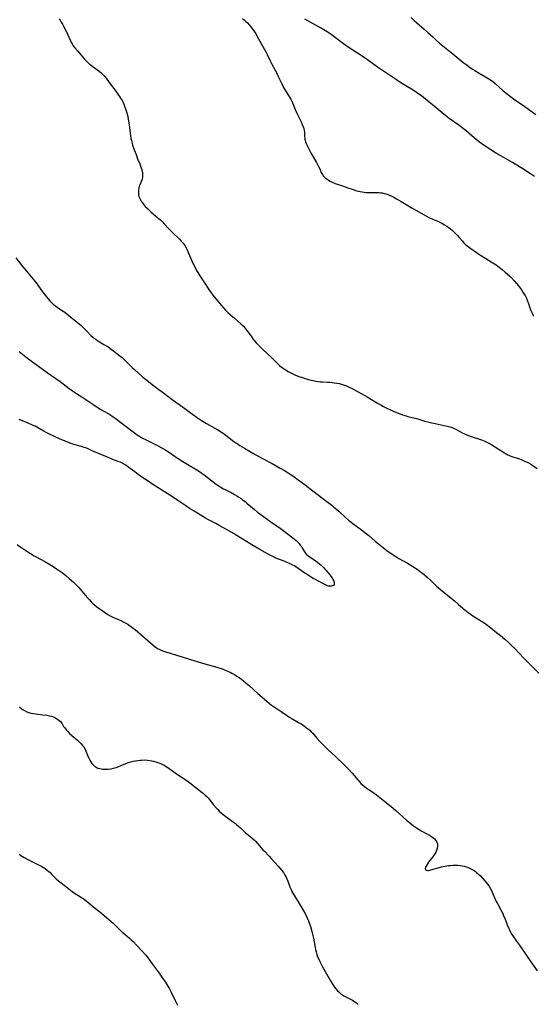
# Model space of a CAD drawing. Units: inches. Extents: x 2056167 to 2061704, y 169005 to 174460.
# Drawn here: x 2056804 to 2056967, y 170522 to 170833 of the extents above; entities that cross this region are included whole.
import ezdxf

# ---------------------------------------------------------------- set-up
doc = ezdxf.new("R2010")
doc.units = ezdxf.units.IN
doc.header["$MEASUREMENT"] = 0
doc.layers.add('c_02_T15S_R18E', color=80, linetype='Continuous')

msp = doc.modelspace()

# ---------------------------------------------------------------- linework, layer by layer
at = {"layer": 'c_02_T15S_R18E'}
for points in [[(2056816.81, 170833.43, 1054), (2056817.12, 170833.02, 1054), (2056817.52, 170832.42, 1054), (2056817.89, 170831.79, 1054), (2056818.24, 170831.15, 1054), (2056818.64, 170830.36, 1054), (2056819.48, 170828.58, 1054), (2056820.43, 170826.51, 1054), (2056820.69, 170825.99, 1054), (2056820.97, 170825.48, 1054), (2056821.32, 170824.92, 1054), (2056821.76, 170824.31, 1054), (2056822.61, 170823.3, 1054), (2056824.87, 170820.7, 1054), (2056825.4, 170820.13, 1054), (2056825.99, 170819.54, 1054), (2056826.46, 170819.14, 1054), (2056826.93, 170818.75, 1054), (2056827.56, 170818.27, 1054), (2056829.09, 170817.19, 1054), (2056829.56, 170816.84, 1054), (2056830.01, 170816.48, 1054), (2056830.38, 170816.15, 1054), (2056830.84, 170815.68, 1054), (2056831.26, 170815.2, 1054), (2056831.65, 170814.69, 1054), (2056832.6, 170813.37, 1054), (2056834.71, 170810.62, 1054), (2056835.61, 170809.37, 1054), (2056835.94, 170808.88, 1054), (2056836.26, 170808.39, 1054), (2056836.71, 170807.63, 1054), (2056837.03, 170807.02, 1054), (2056837.3, 170806.45, 1054), (2056837.54, 170805.87, 1054), (2056837.96, 170804.72, 1054), (2056838.18, 170804.06, 1054), (2056838.37, 170803.34, 1054), (2056838.54, 170802.61, 1054), (2056838.81, 170801.16, 1054), (2056839, 170799.92, 1054), (2056839.11, 170799.11, 1054), (2056839.4, 170796.47, 1054), (2056839.52, 170795.66, 1054), (2056839.66, 170794.96, 1054), (2056839.87, 170794.18, 1054), (2056840.07, 170793.56, 1054), (2056840.57, 170792.11, 1054), (2056841.14, 170790.54, 1054), (2056841.63, 170789.26, 1054), (2056842.32, 170787.61, 1054), (2056842.68, 170786.71, 1054), (2056842.89, 170786.1, 1054), (2056843.06, 170785.46, 1054), (2056843.19, 170784.72, 1054), (2056843.23, 170784.06, 1054), (2056843.19, 170783.42, 1054), (2056843.05, 170782.84, 1054), (2056842.85, 170782.26, 1054), (2056842.32, 170781, 1054), (2056842.18, 170780.61, 1054), (2056841.98, 170779.86, 1054), (2056841.91, 170779.4, 1054), (2056841.88, 170778.93, 1054), (2056841.89, 170778.36, 1054), (2056841.96, 170777.85, 1054), (2056842.07, 170777.36, 1054), (2056842.33, 170776.65, 1054), (2056842.55, 170776.23, 1054), (2056842.8, 170775.82, 1054), (2056843.08, 170775.43, 1054), (2056843.37, 170775.05, 1054), (2056844.08, 170774.21, 1054), (2056844.72, 170773.54, 1054), (2056845.09, 170773.18, 1054), (2056845.87, 170772.47, 1054), (2056848.16, 170770.52, 1054), (2056848.83, 170769.92, 1054), (2056849.47, 170769.3, 1054), (2056850.05, 170768.71, 1054), (2056851.55, 170767.1, 1054), (2056852.41, 170766.21, 1054), (2056853.18, 170765.46, 1054), (2056854.32, 170764.4, 1054), (2056854.9, 170763.84, 1054), (2056855.45, 170763.26, 1054), (2056856.03, 170762.57, 1054), (2056856.54, 170761.83, 1054), (2056856.94, 170761.15, 1054), (2056857.17, 170760.7, 1054), (2056857.74, 170759.46, 1054), (2056858.81, 170756.98, 1054), (2056859.14, 170756.26, 1054), (2056859.6, 170755.3, 1054), (2056860.29, 170754, 1054), (2056860.68, 170753.33, 1054), (2056861.34, 170752.28, 1054), (2056862.82, 170750.07, 1054), (2056864.21, 170747.94, 1054), (2056864.68, 170747.25, 1054), (2056865.46, 170746.19, 1054), (2056866.42, 170744.98, 1054), (2056868.13, 170742.91, 1054), (2056868.77, 170742.15, 1054), (2056869.37, 170741.49, 1054), (2056869.71, 170741.16, 1054), (2056870.29, 170740.63, 1054), (2056872.32, 170738.89, 1054), (2056873.26, 170738.07, 1054), (2056874.3, 170737.1, 1054), (2056875.07, 170736.33, 1054), (2056875.74, 170735.57, 1054), (2056876.25, 170734.92, 1054), (2056877.72, 170732.85, 1054), (2056878.09, 170732.35, 1054), (2056878.6, 170731.71, 1054), (2056879.15, 170731.07, 1054), (2056879.72, 170730.45, 1054), (2056880.36, 170729.8, 1054), (2056881.22, 170728.96, 1054), (2056884.14, 170726.29, 1054), (2056885.87, 170724.59, 1054), (2056886.51, 170723.99, 1054), (2056887.17, 170723.43, 1054), (2056887.63, 170723.08, 1054), (2056888.26, 170722.65, 1054), (2056888.75, 170722.35, 1054), (2056889.25, 170722.06, 1054), (2056889.85, 170721.74, 1054), (2056890.46, 170721.44, 1054), (2056891.31, 170721.06, 1054), (2056892.63, 170720.53, 1054), (2056893.45, 170720.23, 1054), (2056894.32, 170719.94, 1054), (2056895.7, 170719.53, 1054), (2056896.41, 170719.34, 1054), (2056897.1, 170719.18, 1054), (2056897.97, 170719.01, 1054), (2056898.69, 170718.9, 1054), (2056899.41, 170718.82, 1054), (2056900.13, 170718.78, 1054), (2056901.7, 170718.72, 1054), (2056902.41, 170718.68, 1054), (2056903.12, 170718.61, 1054), (2056903.82, 170718.52, 1054), (2056904.66, 170718.37, 1054), (2056905.37, 170718.22, 1054), (2056906.43, 170717.95, 1054), (2056907.08, 170717.74, 1054), (2056907.73, 170717.51, 1054), (2056908.57, 170717.16, 1054), (2056909.72, 170716.59, 1054), (2056910.44, 170716.2, 1054), (2056914.24, 170714.06, 1054), (2056917.48, 170712.09, 1054), (2056918.86, 170711.29, 1054), (2056919.38, 170711.01, 1054), (2056920.46, 170710.47, 1054), (2056921.76, 170709.87, 1054), (2056922.69, 170709.47, 1054), (2056924.13, 170708.88, 1054), (2056925.38, 170708.4, 1054), (2056926.5, 170708.04, 1054), (2056927.02, 170707.9, 1054), (2056929.35, 170707.35, 1054), (2056930.23, 170707.1, 1054), (2056932.49, 170706.42, 1054), (2056933.35, 170706.18, 1054), (2056934.14, 170705.98, 1054), (2056935.75, 170705.6, 1054), (2056939.5, 170704.8, 1054), (2056940.31, 170704.6, 1054), (2056941.1, 170704.35, 1054), (2056941.69, 170704.1, 1054), (2056942.28, 170703.81, 1054), (2056943.67, 170703.04, 1054), (2056944.5, 170702.6, 1054), (2056945.46, 170702.17, 1054), (2056946.78, 170701.65, 1054), (2056950.33, 170700.45, 1054), (2056951.41, 170700.02, 1054), (2056952.05, 170699.74, 1054), (2056952.67, 170699.44, 1054), (2056953.63, 170698.91, 1054), (2056957.63, 170696.38, 1054), (2056958.17, 170696.06, 1054), (2056958.72, 170695.76, 1054), (2056959.16, 170695.55, 1054), (2056959.62, 170695.35, 1054), (2056960.24, 170695.12, 1054), (2056962.34, 170694.43, 1054), (2056962.88, 170694.23, 1054), (2056964, 170693.78, 1054), (2056964.57, 170693.52, 1054), (2056965.2, 170693.21, 1054), (2056965.96, 170692.79, 1054), (2056966.59, 170692.41, 1054), (2056967.98, 170691.48, 1054)], [(2056874.76, 170833.56, 1052), (2056875.33, 170833.1, 1052), (2056875.87, 170832.63, 1052), (2056876.4, 170832.13, 1052), (2056876.95, 170831.55, 1052), (2056877.47, 170830.94, 1052), (2056877.78, 170830.53, 1052), (2056878.33, 170829.75, 1052), (2056878.97, 170828.75, 1052), (2056879.36, 170828.11, 1052), (2056881.79, 170823.73, 1052), (2056882.17, 170823.03, 1052), (2056882.61, 170822.12, 1052), (2056883.42, 170820.4, 1052), (2056883.95, 170819.34, 1052), (2056885.22, 170817.04, 1052), (2056885.76, 170816.02, 1052), (2056886.21, 170815.05, 1052), (2056887.2, 170812.85, 1052), (2056887.76, 170811.73, 1052), (2056888.56, 170810.33, 1052), (2056890.05, 170808.01, 1052), (2056890.37, 170807.45, 1052), (2056890.65, 170806.9, 1052), (2056890.94, 170806.18, 1052), (2056891.44, 170804.8, 1052), (2056891.61, 170804.36, 1052), (2056891.95, 170803.62, 1052), (2056893.35, 170800.86, 1052), (2056893.71, 170800.1, 1052), (2056894.02, 170799.33, 1052), (2056894.2, 170798.76, 1052), (2056894.33, 170798.19, 1052), (2056894.4, 170797.58, 1052), (2056894.43, 170796.99, 1052), (2056894.43, 170796.25, 1052), (2056894.5, 170795.4, 1052), (2056894.56, 170795.1, 1052), (2056894.72, 170794.63, 1052), (2056894.94, 170794.11, 1052), (2056895.77, 170792.42, 1052), (2056896.54, 170790.93, 1052), (2056898.16, 170788.08, 1052), (2056898.85, 170786.81, 1052), (2056899.2, 170786.09, 1052), (2056899.71, 170784.92, 1052), (2056900.06, 170784.22, 1052), (2056900.35, 170783.8, 1052), (2056900.92, 170783.22, 1052), (2056901.43, 170782.85, 1052), (2056901.98, 170782.51, 1052), (2056902.53, 170782.21, 1052), (2056903.17, 170781.89, 1052), (2056904.14, 170781.46, 1052), (2056904.75, 170781.22, 1052), (2056906.05, 170780.76, 1052), (2056908.06, 170780.08, 1052), (2056909.45, 170779.6, 1052), (2056910.36, 170779.3, 1052), (2056910.9, 170779.14, 1052), (2056911.46, 170779, 1052), (2056912.04, 170778.87, 1052), (2056912.62, 170778.76, 1052), (2056913.28, 170778.67, 1052), (2056913.83, 170778.62, 1052), (2056914.38, 170778.59, 1052), (2056915.05, 170778.58, 1052), (2056916.7, 170778.6, 1052), (2056917.4, 170778.58, 1052), (2056917.99, 170778.55, 1052), (2056918.56, 170778.49, 1052), (2056918.96, 170778.43, 1052), (2056919.6, 170778.3, 1052), (2056920.23, 170778.14, 1052), (2056920.75, 170777.97, 1052), (2056921.27, 170777.76, 1052), (2056921.97, 170777.44, 1052), (2056922.65, 170777.08, 1052), (2056923.48, 170776.61, 1052), (2056924.97, 170775.73, 1052), (2056928.65, 170773.51, 1052), (2056932.18, 170771.49, 1052), (2056932.94, 170771.1, 1052), (2056933.73, 170770.72, 1052), (2056936.74, 170769.39, 1052), (2056937.77, 170768.88, 1052), (2056938.71, 170768.36, 1052), (2056939.42, 170767.92, 1052), (2056939.95, 170767.55, 1052), (2056940.46, 170767.17, 1052), (2056941.18, 170766.56, 1052), (2056941.59, 170766.18, 1052), (2056941.99, 170765.79, 1052), (2056942.69, 170765.06, 1052), (2056943.37, 170764.28, 1052), (2056944.21, 170763.29, 1052), (2056944.64, 170762.81, 1052), (2056945.23, 170762.24, 1052), (2056945.86, 170761.71, 1052), (2056946.99, 170760.88, 1052), (2056948.8, 170759.64, 1052), (2056950.06, 170758.83, 1052), (2056953.41, 170756.74, 1052), (2056954.94, 170755.73, 1052), (2056955.57, 170755.28, 1052), (2056956.84, 170754.32, 1052), (2056957.88, 170753.48, 1052), (2056958.5, 170752.94, 1052), (2056959.3, 170752.17, 1052), (2056959.82, 170751.61, 1052), (2056960.69, 170750.65, 1052), (2056961.38, 170749.86, 1052), (2056962.03, 170749.08, 1052), (2056962.67, 170748.25, 1052), (2056962.99, 170747.81, 1052), (2056963.45, 170747.13, 1052), (2056963.79, 170746.58, 1052), (2056964.12, 170746.03, 1052), (2056964.56, 170745.19, 1052), (2056964.94, 170744.32, 1052), (2056965.13, 170743.83, 1052), (2056965.67, 170742.16, 1052), (2056965.96, 170741.34, 1052), (2056966.43, 170740.28, 1052), (2056966.84, 170739.5, 1052)], [(2056967.11, 170783.64, 1052), (2056965.88, 170784.43, 1052), (2056963.37, 170786.08, 1052), (2056962.34, 170786.73, 1052), (2056960.12, 170788.07, 1052), (2056956.44, 170790.17, 1052), (2056955.14, 170790.93, 1052), (2056953.31, 170792.07, 1052), (2056951.5, 170793.25, 1052), (2056950.49, 170793.95, 1052), (2056949.73, 170794.51, 1052), (2056948.72, 170795.3, 1052), (2056948.07, 170795.84, 1052), (2056945.53, 170798.02, 1052), (2056944.27, 170799.04, 1052), (2056943.15, 170799.88, 1052), (2056940.17, 170801.99, 1052), (2056939.05, 170802.83, 1052), (2056937.94, 170803.72, 1052), (2056935.38, 170805.84, 1052), (2056933.77, 170807.15, 1052), (2056931.36, 170809.07, 1052), (2056930.28, 170809.89, 1052), (2056929.67, 170810.32, 1052), (2056928.77, 170810.88, 1052), (2056926.46, 170812.23, 1052), (2056924.87, 170813.2, 1052), (2056923.44, 170814.12, 1052), (2056922.17, 170814.96, 1052), (2056917.44, 170818.21, 1052), (2056914.3, 170820.48, 1052), (2056913.4, 170821.11, 1052), (2056912.64, 170821.61, 1052), (2056909.7, 170823.49, 1052), (2056908.48, 170824.3, 1052), (2056906.7, 170825.58, 1052), (2056902.79, 170828.48, 1052), (2056902.24, 170828.86, 1052), (2056901.58, 170829.28, 1052), (2056899.41, 170830.58, 1052), (2056896.39, 170832.32, 1052), (2056894.48, 170833.37, 1052)], [(2056928.08, 170833.84, 1052), (2056929.04, 170832.95, 1052), (2056932.27, 170830.18, 1052), (2056933.4, 170829.14, 1052), (2056934.94, 170827.69, 1052), (2056935.98, 170826.72, 1052), (2056937.08, 170825.76, 1052), (2056938.12, 170824.89, 1052), (2056941.32, 170822.34, 1052), (2056944.47, 170819.76, 1052), (2056945.8, 170818.75, 1052), (2056946.47, 170818.27, 1052), (2056947.5, 170817.57, 1052), (2056948.27, 170817.08, 1052), (2056949.63, 170816.27, 1052), (2056951.63, 170815.13, 1052), (2056952.17, 170814.81, 1052), (2056953.15, 170814.16, 1052), (2056953.91, 170813.59, 1052), (2056954.63, 170812.99, 1052), (2056957.05, 170810.82, 1052), (2056958.13, 170809.92, 1052), (2056959.48, 170808.9, 1052), (2056960.44, 170808.21, 1052), (2056964.01, 170805.74, 1052), (2056967.49, 170803.25, 1052)], [(2056803.18, 170757.97, 1056), (2056805.4, 170755.1, 1056), (2056806.52, 170753.75, 1056), (2056808.12, 170751.88, 1056), (2056809.2, 170750.54, 1056), (2056809.59, 170750.03, 1056), (2056811.62, 170747.21, 1056), (2056812.85, 170745.63, 1056), (2056813.3, 170745.09, 1056), (2056813.92, 170744.37, 1056), (2056814.32, 170743.96, 1056), (2056814.73, 170743.56, 1056), (2056815.19, 170743.15, 1056), (2056815.67, 170742.76, 1056), (2056816.35, 170742.28, 1056), (2056818.1, 170741.13, 1056), (2056818.62, 170740.75, 1056), (2056820.51, 170739.23, 1056), (2056822.67, 170737.54, 1056), (2056823.29, 170737, 1056), (2056823.79, 170736.54, 1056), (2056825.67, 170734.65, 1056), (2056826.87, 170733.46, 1056), (2056827.53, 170732.87, 1056), (2056827.84, 170732.63, 1056), (2056828.51, 170732.14, 1056), (2056829.1, 170731.77, 1056), (2056831.01, 170730.63, 1056), (2056832.3, 170729.81, 1056), (2056833.3, 170729.13, 1056), (2056833.98, 170728.63, 1056), (2056835.65, 170727.35, 1056), (2056836.72, 170726.47, 1056), (2056837.32, 170725.93, 1056), (2056838.27, 170725.01, 1056), (2056839.94, 170723.33, 1056), (2056840.61, 170722.68, 1056), (2056841.88, 170721.52, 1056), (2056843.32, 170720.26, 1056), (2056844.52, 170719.28, 1056), (2056846.2, 170717.97, 1056), (2056851.17, 170714.23, 1056), (2056852.58, 170713.21, 1056), (2056856.62, 170710.36, 1056), (2056857.82, 170709.48, 1056), (2056859.37, 170708.3, 1056), (2056860.02, 170707.83, 1056), (2056860.57, 170707.46, 1056), (2056861.89, 170706.61, 1056), (2056863.45, 170705.67, 1056), (2056866.98, 170703.64, 1056), (2056868.13, 170702.93, 1056), (2056868.67, 170702.58, 1056), (2056869.57, 170701.94, 1056), (2056872.09, 170700, 1056), (2056872.71, 170699.55, 1056), (2056873.39, 170699.08, 1056), (2056873.99, 170698.7, 1056), (2056875.39, 170697.86, 1056), (2056878.08, 170696.29, 1056), (2056881.37, 170694.52, 1056), (2056884.15, 170692.97, 1056), (2056886.75, 170691.58, 1056), (2056888.1, 170690.8, 1056), (2056889.28, 170690.07, 1056), (2056889.92, 170689.65, 1056), (2056891.05, 170688.87, 1056), (2056892.45, 170687.88, 1056), (2056893.47, 170687.14, 1056), (2056894.58, 170686.31, 1056), (2056897.01, 170684.38, 1056), (2056900.24, 170681.98, 1056), (2056901.93, 170680.68, 1056), (2056902.99, 170679.84, 1056), (2056903.6, 170679.35, 1056), (2056904.65, 170678.45, 1056), (2056905.24, 170677.92, 1056), (2056907.35, 170675.94, 1056), (2056908.31, 170675.1, 1056), (2056909.12, 170674.46, 1056), (2056909.66, 170674.06, 1056), (2056912.4, 170672.08, 1056), (2056913.52, 170671.23, 1056), (2056914.71, 170670.25, 1056), (2056916.75, 170668.52, 1056), (2056920.48, 170665.54, 1056), (2056921.77, 170664.58, 1056), (2056922.93, 170663.8, 1056), (2056923.56, 170663.4, 1056), (2056924.26, 170663, 1056), (2056926.92, 170661.52, 1056), (2056928.65, 170660.5, 1056), (2056929.99, 170659.63, 1056), (2056931.11, 170658.82, 1056), (2056931.73, 170658.34, 1056), (2056932.33, 170657.84, 1056), (2056933.17, 170657.11, 1056), (2056934.31, 170656.07, 1056), (2056936.14, 170654.32, 1056), (2056937.42, 170653.19, 1056), (2056938.51, 170652.28, 1056), (2056940.78, 170650.5, 1056), (2056941.86, 170649.61, 1056), (2056943, 170648.63, 1056), (2056944.54, 170647.27, 1056), (2056945.59, 170646.39, 1056), (2056946.17, 170645.94, 1056), (2056946.76, 170645.51, 1056), (2056947.32, 170645.12, 1056), (2056949.79, 170643.58, 1056), (2056950.33, 170643.24, 1056), (2056951.51, 170642.44, 1056), (2056952.78, 170641.51, 1056), (2056953.97, 170640.6, 1056), (2056955.13, 170639.69, 1056), (2056956.4, 170638.66, 1056), (2056957.75, 170637.5, 1056), (2056958.76, 170636.59, 1056), (2056959.86, 170635.57, 1056), (2056960.84, 170634.61, 1056), (2056962.27, 170633.16, 1056), (2056963.79, 170631.52, 1056), (2056964.96, 170630.29, 1056), (2056968.43, 170626.84, 1056)], [(2056804.22, 170728.35, 1058), (2056806.86, 170726.28, 1058), (2056808.38, 170725.15, 1058), (2056813.01, 170721.76, 1058), (2056817.12, 170718.86, 1058), (2056819.98, 170716.74, 1058), (2056821.02, 170715.99, 1058), (2056822.31, 170715.11, 1058), (2056824.3, 170713.83, 1058), (2056827.44, 170711.71, 1058), (2056828.91, 170710.76, 1058), (2056829.99, 170710.09, 1058), (2056830.93, 170709.55, 1058), (2056832.53, 170708.65, 1058), (2056833.46, 170708.08, 1058), (2056833.88, 170707.79, 1058), (2056834.52, 170707.32, 1058), (2056840.21, 170702.98, 1058), (2056841.06, 170702.36, 1058), (2056841.49, 170702.07, 1058), (2056842.55, 170701.42, 1058), (2056843.2, 170701.05, 1058), (2056844.17, 170700.56, 1058), (2056846.62, 170699.36, 1058), (2056847.94, 170698.69, 1058), (2056849.59, 170697.79, 1058), (2056850.57, 170697.22, 1058), (2056851.76, 170696.46, 1058), (2056853.47, 170695.26, 1058), (2056854.48, 170694.57, 1058), (2056855.95, 170693.63, 1058), (2056857.47, 170692.69, 1058), (2056860.33, 170691.03, 1058), (2056861.53, 170690.27, 1058), (2056862.09, 170689.89, 1058), (2056862.73, 170689.43, 1058), (2056866.06, 170686.85, 1058), (2056867.15, 170686.08, 1058), (2056867.79, 170685.67, 1058), (2056868.83, 170685.05, 1058), (2056869.51, 170684.69, 1058), (2056871.25, 170683.8, 1058), (2056872.27, 170683.24, 1058), (2056872.98, 170682.82, 1058), (2056873.69, 170682.37, 1058), (2056874.36, 170681.91, 1058), (2056874.81, 170681.58, 1058), (2056875.61, 170680.97, 1058), (2056876.32, 170680.37, 1058), (2056878.55, 170678.46, 1058), (2056879.52, 170677.68, 1058), (2056880.3, 170677.08, 1058), (2056883.77, 170674.54, 1058), (2056886.7, 170672.55, 1058), (2056887.98, 170671.64, 1058), (2056890.34, 170669.9, 1058), (2056891.29, 170669.15, 1058), (2056891.77, 170668.72, 1058), (2056892.33, 170668.14, 1058), (2056892.71, 170667.71, 1058), (2056893.06, 170667.27, 1058), (2056893.51, 170666.65, 1058), (2056893.81, 170666.2, 1058), (2056894.62, 170664.83, 1058), (2056894.97, 170664.37, 1058), (2056895.47, 170663.94, 1058), (2056897.1, 170662.85, 1058), (2056898.47, 170661.89, 1058), (2056899.28, 170661.26, 1058), (2056899.7, 170660.9, 1058), (2056900.44, 170660.18, 1058), (2056901.17, 170659.37, 1058), (2056902.44, 170657.83, 1058), (2056902.76, 170657.41, 1058), (2056903.12, 170656.87, 1058), (2056903.41, 170656.35, 1058), (2056903.63, 170655.85, 1058), (2056903.76, 170655.41, 1058), (2056903.8, 170655.07, 1058), (2056903.75, 170654.78, 1058), (2056903.57, 170654.52, 1058), (2056903.28, 170654.34, 1058), (2056902.9, 170654.24, 1058), (2056902.42, 170654.24, 1058), (2056902.04, 170654.3, 1058), (2056901.64, 170654.42, 1058), (2056901.22, 170654.58, 1058), (2056900.81, 170654.76, 1058), (2056899.97, 170655.18, 1058), (2056897.85, 170656.33, 1058), (2056897.12, 170656.74, 1058), (2056896.29, 170657.23, 1058), (2056895.53, 170657.73, 1058), (2056894.21, 170658.61, 1058), (2056891.68, 170660.34, 1058), (2056891.2, 170660.65, 1058), (2056890.73, 170660.91, 1058), (2056889.68, 170661.43, 1058), (2056889.09, 170661.69, 1058), (2056887.97, 170662.15, 1058), (2056885.38, 170663.16, 1058), (2056884.63, 170663.49, 1058), (2056883.92, 170663.82, 1058), (2056882.69, 170664.47, 1058), (2056880.23, 170665.86, 1058), (2056877.72, 170667.33, 1058), (2056876.06, 170668.33, 1058), (2056872.84, 170670.36, 1058), (2056871.45, 170671.18, 1058), (2056867.68, 170673.36, 1058), (2056866.35, 170674.08, 1058), (2056863.89, 170675.36, 1058), (2056863.11, 170675.79, 1058), (2056862.25, 170676.31, 1058), (2056859.5, 170677.96, 1058), (2056858.08, 170678.85, 1058), (2056856.87, 170679.64, 1058), (2056854.36, 170681.35, 1058), (2056852.72, 170682.45, 1058), (2056846.47, 170686.42, 1058), (2056844.67, 170687.59, 1058), (2056843.02, 170688.7, 1058), (2056841.78, 170689.57, 1058), (2056840.73, 170690.36, 1058), (2056839.32, 170691.45, 1058), (2056838.43, 170692.1, 1058), (2056837.88, 170692.47, 1058), (2056837.31, 170692.82, 1058), (2056836.68, 170693.17, 1058), (2056836.2, 170693.4, 1058), (2056835.5, 170693.69, 1058), (2056833.51, 170694.41, 1058), (2056832.81, 170694.68, 1058), (2056828.56, 170696.43, 1058), (2056827.88, 170696.73, 1058), (2056826.03, 170697.59, 1058), (2056825.24, 170697.92, 1058), (2056824.76, 170698.1, 1058), (2056823.87, 170698.39, 1058), (2056821.48, 170699.06, 1058), (2056820.36, 170699.43, 1058), (2056819.1, 170699.91, 1058), (2056817.72, 170700.48, 1058), (2056816.03, 170701.25, 1058), (2056812.91, 170702.73, 1058), (2056811.77, 170703.32, 1058), (2056809.83, 170704.43, 1058), (2056809.23, 170704.75, 1058), (2056808.43, 170705.14, 1058), (2056807.02, 170705.75, 1058), (2056804.19, 170706.91, 1058)], [(2056803.55, 170667.45, 1058), (2056804.72, 170666.6, 1058), (2056805.99, 170665.75, 1058), (2056807.8, 170664.58, 1058), (2056808.91, 170663.9, 1058), (2056809.53, 170663.53, 1058), (2056812.3, 170662.04, 1058), (2056813.6, 170661.29, 1058), (2056814.42, 170660.77, 1058), (2056816.49, 170659.42, 1058), (2056817.76, 170658.55, 1058), (2056818.29, 170658.15, 1058), (2056818.92, 170657.65, 1058), (2056820.02, 170656.72, 1058), (2056821.39, 170655.5, 1058), (2056822.56, 170654.39, 1058), (2056823.03, 170653.9, 1058), (2056823.51, 170653.35, 1058), (2056825.12, 170651.34, 1058), (2056825.7, 170650.67, 1058), (2056826.3, 170650.02, 1058), (2056826.96, 170649.34, 1058), (2056827.64, 170648.69, 1058), (2056828.02, 170648.35, 1058), (2056828.72, 170647.77, 1058), (2056829.44, 170647.22, 1058), (2056830.4, 170646.55, 1058), (2056831.21, 170646.01, 1058), (2056832.24, 170645.36, 1058), (2056832.99, 170644.93, 1058), (2056833.56, 170644.64, 1058), (2056834.51, 170644.2, 1058), (2056836.31, 170643.41, 1058), (2056837.33, 170642.91, 1058), (2056837.94, 170642.58, 1058), (2056838.54, 170642.23, 1058), (2056839.21, 170641.79, 1058), (2056839.71, 170641.43, 1058), (2056840.28, 170641, 1058), (2056840.84, 170640.55, 1058), (2056846.6, 170635.61, 1058), (2056847.24, 170635.11, 1058), (2056847.95, 170634.64, 1058), (2056848.7, 170634.23, 1058), (2056849.11, 170634.04, 1058), (2056849.81, 170633.76, 1058), (2056850.53, 170633.52, 1058), (2056853.91, 170632.51, 1058), (2056856.04, 170631.83, 1058), (2056858.31, 170631.14, 1058), (2056862.94, 170629.79, 1058), (2056865.91, 170628.94, 1058), (2056867.03, 170628.59, 1058), (2056868.34, 170628.13, 1058), (2056869.35, 170627.74, 1058), (2056869.84, 170627.54, 1058), (2056870.88, 170627.07, 1058), (2056871.39, 170626.82, 1058), (2056872.27, 170626.34, 1058), (2056873, 170625.89, 1058), (2056873.7, 170625.42, 1058), (2056874.48, 170624.86, 1058), (2056875.25, 170624.27, 1058), (2056875.96, 170623.69, 1058), (2056877.02, 170622.78, 1058), (2056879.67, 170620.39, 1058), (2056881.79, 170618.55, 1058), (2056883.38, 170617.2, 1058), (2056883.99, 170616.72, 1058), (2056884.61, 170616.26, 1058), (2056885.09, 170615.92, 1058), (2056886.98, 170614.67, 1058), (2056888.7, 170613.49, 1058), (2056889.42, 170613.03, 1058), (2056890.17, 170612.6, 1058), (2056892.54, 170611.24, 1058), (2056893.33, 170610.77, 1058), (2056894.35, 170610.1, 1058), (2056894.93, 170609.68, 1058), (2056895.5, 170609.25, 1058), (2056896.06, 170608.78, 1058), (2056896.56, 170608.31, 1058), (2056897.04, 170607.81, 1058), (2056897.5, 170607.3, 1058), (2056898.35, 170606.29, 1058), (2056899.27, 170605.25, 1058), (2056899.99, 170604.49, 1058), (2056900.77, 170603.71, 1058), (2056901.88, 170602.64, 1058), (2056904.02, 170600.67, 1058), (2056907.17, 170597.64, 1058), (2056907.82, 170596.99, 1058), (2056908.24, 170596.55, 1058), (2056909.44, 170595.22, 1058), (2056911.91, 170592.36, 1058), (2056912.25, 170592, 1058), (2056912.61, 170591.65, 1058), (2056913.23, 170591.13, 1058), (2056913.88, 170590.64, 1058), (2056914.52, 170590.2, 1058), (2056916.02, 170589.2, 1058), (2056917.19, 170588.37, 1058), (2056919.77, 170586.3, 1058), (2056921.85, 170584.65, 1058), (2056922.46, 170584.16, 1058), (2056923.3, 170583.43, 1058), (2056925.61, 170581.3, 1058), (2056926.54, 170580.49, 1058), (2056927.65, 170579.57, 1058), (2056928.89, 170578.59, 1058), (2056929.76, 170577.98, 1058), (2056930.68, 170577.41, 1058), (2056931.53, 170576.94, 1058), (2056933.11, 170576.1, 1058), (2056933.88, 170575.67, 1058), (2056934.59, 170575.22, 1058), (2056934.99, 170574.91, 1058), (2056935.49, 170574.46, 1058), (2056935.9, 170573.97, 1058), (2056936.23, 170573.41, 1058), (2056936.42, 170572.82, 1058), (2056936.44, 170572.2, 1058), (2056936.32, 170571.48, 1058), (2056936.12, 170570.84, 1058), (2056935.87, 170570.28, 1058), (2056935.56, 170569.71, 1058), (2056935.17, 170569.14, 1058), (2056934.03, 170567.62, 1058), (2056933.65, 170567.1, 1058), (2056932.85, 170565.86, 1058), (2056932.69, 170565.55, 1058), (2056932.56, 170565.16, 1058), (2056932.6, 170564.78, 1058), (2056932.91, 170564.55, 1058), (2056933.29, 170564.5, 1058), (2056933.62, 170564.53, 1058), (2056933.99, 170564.61, 1058), (2056935.11, 170564.93, 1058), (2056936.66, 170565.35, 1058), (2056937.67, 170565.6, 1058), (2056938.9, 170565.85, 1058), (2056939.97, 170566.02, 1058), (2056940.49, 170566.09, 1058), (2056941.33, 170566.16, 1058), (2056942.12, 170566.18, 1058), (2056942.87, 170566.16, 1058)], [(2056804.34, 170616.15, 1060), (2056805, 170615.56, 1060), (2056805.43, 170615.24, 1060), (2056805.89, 170614.96, 1060), (2056806.66, 170614.58, 1060), (2056807.24, 170614.37, 1060), (2056807.84, 170614.21, 1060), (2056808.78, 170614.03, 1060), (2056809.41, 170613.93, 1060), (2056811.73, 170613.69, 1060), (2056812.99, 170613.52, 1060), (2056813.77, 170613.37, 1060), (2056814.4, 170613.2, 1060), (2056815.01, 170613, 1060), (2056815.43, 170612.82, 1060), (2056815.84, 170612.61, 1060), (2056816.33, 170612.3, 1060), (2056816.79, 170611.96, 1060), (2056817.25, 170611.5, 1060), (2056817.65, 170610.99, 1060), (2056818.26, 170610, 1060), (2056818.59, 170609.5, 1060), (2056819.07, 170608.89, 1060), (2056819.58, 170608.33, 1060), (2056820.14, 170607.78, 1060), (2056820.9, 170607.1, 1060), (2056822.64, 170605.65, 1060), (2056823.32, 170605.04, 1060), (2056823.85, 170604.49, 1060), (2056824.24, 170604, 1060), (2056824.6, 170603.49, 1060), (2056825.02, 170602.77, 1060), (2056825.3, 170602.19, 1060), (2056826.17, 170600.19, 1060), (2056826.37, 170599.75, 1060), (2056826.59, 170599.33, 1060), (2056826.89, 170598.78, 1060), (2056827.22, 170598.28, 1060), (2056827.61, 170597.8, 1060), (2056827.82, 170597.6, 1060), (2056828.1, 170597.37, 1060), (2056828.52, 170597.1, 1060), (2056829.07, 170596.85, 1060), (2056829.65, 170596.66, 1060), (2056830.07, 170596.57, 1060), (2056830.5, 170596.5, 1060), (2056831.34, 170596.44, 1060), (2056831.83, 170596.45, 1060), (2056832.33, 170596.47, 1060), (2056833.25, 170596.59, 1060), (2056834.05, 170596.77, 1060), (2056834.86, 170597.02, 1060), (2056835.66, 170597.32, 1060), (2056837.43, 170598.04, 1060), (2056838.81, 170598.56, 1060), (2056839.52, 170598.8, 1060), (2056840.24, 170598.99, 1060), (2056840.97, 170599.14, 1060), (2056841.7, 170599.26, 1060), (2056842.43, 170599.34, 1060), (2056842.94, 170599.37, 1060), (2056843.86, 170599.38, 1060), (2056844.78, 170599.33, 1060), (2056845.35, 170599.26, 1060), (2056846.19, 170599.1, 1060), (2056846.67, 170598.99, 1060), (2056847.74, 170598.68, 1060), (2056848.32, 170598.47, 1060), (2056848.84, 170598.27, 1060), (2056849.34, 170598.04, 1060), (2056849.99, 170597.72, 1060), (2056850.63, 170597.37, 1060), (2056851.24, 170597, 1060), (2056852.4, 170596.21, 1060), (2056854.57, 170594.64, 1060), (2056856.54, 170593.31, 1060), (2056857.32, 170592.77, 1060), (2056858.03, 170592.26, 1060), (2056858.72, 170591.73, 1060), (2056862.02, 170589.14, 1060), (2056862.42, 170588.82, 1060), (2056863.05, 170588.28, 1060), (2056863.64, 170587.7, 1060), (2056864.01, 170587.28, 1060), (2056865.56, 170585.33, 1060), (2056866.49, 170584.25, 1060), (2056866.96, 170583.72, 1060), (2056867.46, 170583.2, 1060), (2056868.15, 170582.56, 1060), (2056869.07, 170581.82, 1060), (2056871.67, 170579.94, 1060), (2056872.54, 170579.29, 1060), (2056873.04, 170578.89, 1060), (2056873.59, 170578.42, 1060), (2056874.12, 170577.93, 1060), (2056875.68, 170576.49, 1060), (2056877.77, 170574.79, 1060), (2056878.55, 170574.09, 1060), (2056878.94, 170573.7, 1060), (2056879.53, 170573.05, 1060), (2056881.26, 170571.05, 1060), (2056881.72, 170570.55, 1060), (2056883.25, 170568.96, 1060), (2056883.86, 170568.31, 1060), (2056886.07, 170565.86, 1060), (2056886.62, 170565.24, 1060), (2056887.15, 170564.62, 1060), (2056887.71, 170563.86, 1060), (2056888.11, 170563.25, 1060), (2056888.46, 170562.61, 1060), (2056888.85, 170561.8, 1060), (2056889.14, 170561.11, 1060), (2056889.81, 170559.31, 1060), (2056890.15, 170558.47, 1060), (2056890.44, 170557.89, 1060), (2056890.75, 170557.33, 1060), (2056892.11, 170555.08, 1060), (2056894.26, 170551.42, 1060), (2056894.79, 170550.48, 1060), (2056895.16, 170549.75, 1060), (2056895.5, 170549, 1060), (2056895.68, 170548.55, 1060), (2056896, 170547.67, 1060), (2056896.3, 170546.76, 1060), (2056896.71, 170545.27, 1060), (2056897.03, 170543.94, 1060), (2056897.2, 170543.12, 1060), (2056897.73, 170540.2, 1060), (2056897.89, 170539.49, 1060), (2056898.07, 170538.79, 1060), (2056898.32, 170537.97, 1060), (2056898.56, 170537.27, 1060), (2056898.89, 170536.46, 1060), (2056899.21, 170535.77, 1060), (2056899.55, 170535.1, 1060), (2056900.1, 170534.1, 1060), (2056901.38, 170531.9, 1060), (2056902.67, 170529.62, 1060), (2056903.47, 170528.28, 1060), (2056903.89, 170527.66, 1060), (2056904.34, 170527.07, 1060), (2056904.82, 170526.51, 1060), (2056905.21, 170526.13, 1060), (2056905.76, 170525.65, 1060), (2056906.05, 170525.44, 1060), (2056906.83, 170524.94, 1060), (2056907.65, 170524.49, 1060), (2056908.96, 170523.82, 1060), (2056909.55, 170523.5, 1060), (2056910.26, 170523.06, 1060), (2056910.79, 170522.67, 1060), (2056911.33, 170522.16, 1060)], [(2056804.21, 170569.59, 1062), (2056804.74, 170569.24, 1062), (2056805.81, 170568.61, 1062), (2056807.15, 170567.89, 1062), (2056809.05, 170566.93, 1062), (2056810.75, 170566.1, 1062), (2056811.29, 170565.81, 1062), (2056811.73, 170565.55, 1062), (2056812.15, 170565.28, 1062), (2056812.57, 170564.99, 1062), (2056812.98, 170564.67, 1062), (2056813.42, 170564.31, 1062), (2056813.85, 170563.92, 1062), (2056814.46, 170563.33, 1062), (2056815.4, 170562.35, 1062), (2056815.88, 170561.87, 1062), (2056816.63, 170561.23, 1062), (2056818.88, 170559.51, 1062), (2056820.98, 170557.84, 1062), (2056821.69, 170557.34, 1062), (2056822.26, 170556.96, 1062), (2056823.64, 170556.12, 1062), (2056824.19, 170555.77, 1062), (2056824.74, 170555.39, 1062), (2056825.37, 170554.92, 1062), (2056825.86, 170554.52, 1062), (2056827.93, 170552.78, 1062), (2056829.7, 170551.41, 1062), (2056831.77, 170549.64, 1062), (2056833.25, 170548.41, 1062), (2056833.88, 170547.86, 1062), (2056834.48, 170547.28, 1062), (2056835.99, 170545.73, 1062), (2056836.74, 170545.03, 1062), (2056837.56, 170544.33, 1062), (2056839.08, 170543.08, 1062), (2056839.62, 170542.61, 1062), (2056840.2, 170542.06, 1062), (2056841.4, 170540.84, 1062), (2056843.03, 170539.08, 1062), (2056844.2, 170537.73, 1062), (2056844.96, 170536.76, 1062), (2056846.28, 170534.96, 1062), (2056847.55, 170533.29, 1062), (2056848.43, 170532.08, 1062), (2056849.55, 170530.5, 1062), (2056850.42, 170529.24, 1062), (2056851.21, 170528, 1062), (2056851.61, 170527.3, 1062), (2056851.94, 170526.68, 1062), (2056852.26, 170526.05, 1062), (2056853.51, 170523.45, 1062), (2056854.25, 170521.95, 1062)], [(2056942.87, 170566.16, 1058), (2056943.62, 170566.1, 1058), (2056944.26, 170566, 1058), (2056944.88, 170565.86, 1058), (2056945.49, 170565.68, 1058), (2056945.89, 170565.54, 1058), (2056946.56, 170565.27, 1058), (2056947.2, 170564.95, 1058), (2056947.8, 170564.6, 1058), (2056948.3, 170564.26, 1058), (2056948.79, 170563.9, 1058), (2056949.45, 170563.31, 1058), (2056950.01, 170562.75, 1058), (2056951.39, 170561.24, 1058), (2056951.85, 170560.71, 1058), (2056952.29, 170560.16, 1058), (2056952.65, 170559.64, 1058), (2056952.99, 170559.11, 1058), (2056953.41, 170558.34, 1058), (2056953.72, 170557.68, 1058), (2056954.72, 170555.39, 1058), (2056955.04, 170554.71, 1058), (2056955.39, 170554.04, 1058), (2056956.48, 170552.06, 1058), (2056957.07, 170550.9, 1058), (2056957.36, 170550.28, 1058), (2056957.87, 170549.07, 1058), (2056958.52, 170547.28, 1058), (2056958.88, 170546.33, 1058), (2056959.16, 170545.72, 1058), (2056959.49, 170545.05, 1058), (2056959.87, 170544.4, 1058), (2056960.22, 170543.86, 1058), (2056961.42, 170542.19, 1058), (2056962.32, 170540.91, 1058), (2056964.75, 170537.29, 1058), (2056966.71, 170534.58, 1058), (2056967.94, 170532.75, 1058)]]:
    msp.add_polyline3d(points, dxfattribs=at)

doc.saveas('drawing.dxf')
